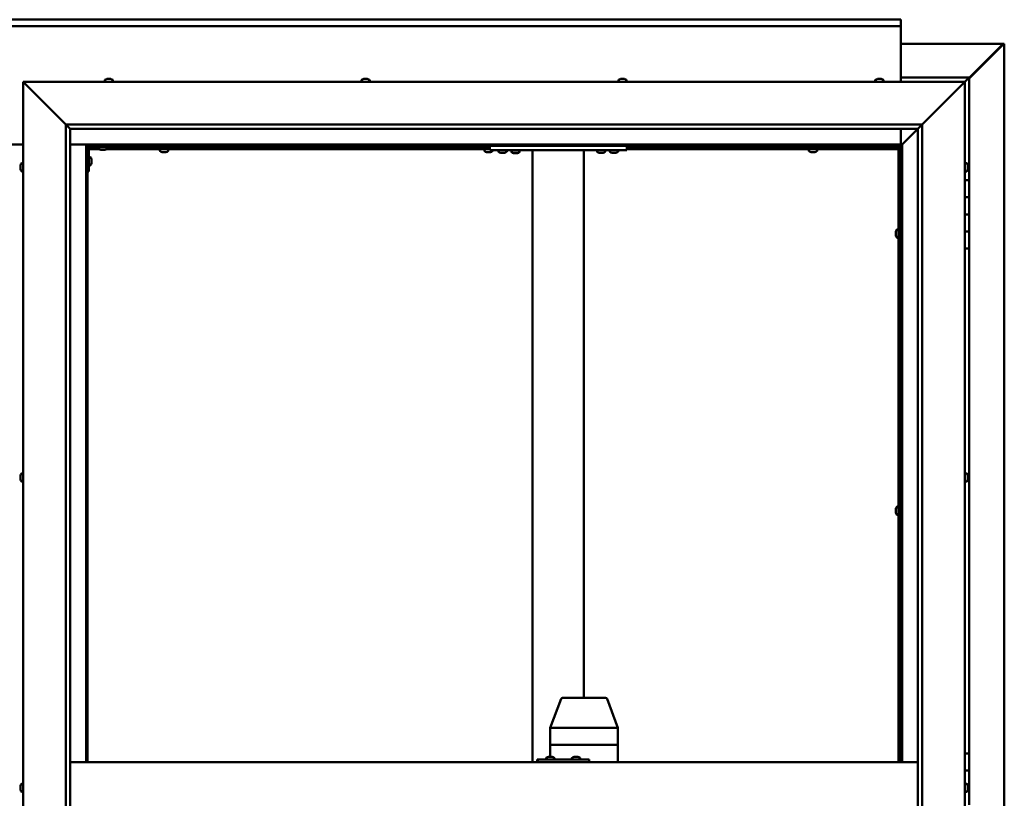
# Model space of a CAD drawing. Units: millimetres. Extents: x -6096 to 24268, y 3159 to 8837.
# Drawn here: x 18217 to 19367, y 4458 to 5367 of the extents above; entities that cross this region are included whole.
import ezdxf

# ---------------------------------------------------------------- set-up
doc = ezdxf.new("R2010")
doc.units = ezdxf.units.MM
doc.header["$LTSCALE"] = 25
doc.layers.add('Visible (ISO)', color=7, linetype='Continuous', lineweight=50)

msp = doc.modelspace()

# ---------------------------------------------------------------- linework, layer by layer
at = {"layer": 'Visible (ISO)'}
for p, q in [((17146.1, 5367.5), (19246.1, 5367.5)), ((19246.1, 5360), (17146.1, 5360)), ((19246.1, 5367.5), (19246.1, 5366.5)), ((19246.1, 5360), (19246.1, 5366.5)), ((19246.1, 5358), (19246.1, 5360)), ((19246.1, 5295), (19246.1, 5358)), ((19246.1, 5339.4), (19365.4, 5339.4)), ((19326.1, 5298.7), (19366, 5338.7)), ((19364.8, 5338.4), (19326.1, 5299.7)), ((19364.8, 5338.2), (19364.8, 5338.4)), ((19365.4, 5338.7), (19365.3, 5338.7)), ((19365.4, 5339.4), (19366.8, 5339.4)), ((19366, 5338.7), (19365.4, 5338.7)), ((19365.6, 5339.2), (19365.6, 5339.1)), ((19365.6, 5339.1), (19365.6, 5339.1)), ((19366.8, 5339.4), (19367, 5339.4)), ((19367, 5339.4), (19367, 3600.5)), ((18223.6, 5292.5), (18221.1, 5295)), ((18221.1, 5295), (19321.1, 5295)), ((18221.1, 5295), (18223.6, 5292.5)), ((18221.1, 3645), (18221.1, 5295)), ((18223.6, 5292.5), (18271.1, 5245)), ((18271.1, 5245), (18223.6, 5292.5)), ((18316.4, 5296.9), (18316.4, 5295)), ((18318.9, 5298.2), (18319.2, 5298.2)), ((18319.3, 5298.2), (18319.2, 5298.2)), ((18319.3, 5298.2), (18319.4, 5298.2)), ((18319.4, 5298.2), (18321, 5298.2)), ((18321.5, 5298.2), (18321.3, 5298.2)), ((18321.5, 5298.2), (18323, 5298.2)), ((18323, 5298.2), (18323, 5298.2)), ((18323.2, 5298.2), (18323, 5298.2)), ((18323.2, 5298.2), (18323.4, 5298.2)), ((18325.9, 5296.9), (18325.9, 5295)), ((18616.4, 5296.9), (18616.4, 5295)), ((18618.9, 5298.2), (18619.6, 5298.2)), ((18619.6, 5298.2), (18619.6, 5298.2)), ((18619.6, 5298.2), (18619.7, 5298.2)), ((18619.7, 5298.2), (18620, 5298.2)), ((18619.7, 5298.2), (18619.7, 5298.2)), ((18620, 5298.2), (18621.8, 5298.2)), ((18621.8, 5298.2), (18622, 5298.2)), ((18622.2, 5298.2), (18622, 5298.2)), ((18622.2, 5298.2), (18623.3, 5298.2)), ((18623.3, 5298.2), (18623.3, 5298.2)), ((18623.3, 5298.2), (18623.4, 5298.2)), ((18625.9, 5296.9), (18625.9, 5295)), ((18916.4, 5296.9), (18916.4, 5295)), ((18918.9, 5298.2), (18919, 5298.2)), ((18919.2, 5298.2), (18919, 5298.2)), ((18919.2, 5298.2), (18920.6, 5298.2)), ((18920.6, 5298.2), (18921, 5298.2)), ((18921, 5298.2), (18922.7, 5298.2)), ((18922.7, 5298.2), (18922.7, 5298.2)), ((18922.7, 5298.2), (18922.9, 5298.2)), ((18922.7, 5298.2), (18922.7, 5298.2)), ((18923, 5298.2), (18922.9, 5298.2)), ((18923, 5298.2), (18923.4, 5298.2)), ((18925.9, 5296.9), (18925.9, 5295)), ((19216.4, 5296.9), (19216.4, 5295)), ((19219, 5298.2), (19218.9, 5298.2)), ((19218.9, 5298.2), (19218.9, 5298.2)), ((19219, 5298.2), (19220.1, 5298.2)), ((19220.3, 5298.2), (19220.1, 5298.2)), ((19220.3, 5298.2), (19220.5, 5298.2)), ((19220.5, 5298.2), (19222.3, 5298.2)), ((19222.3, 5298.2), (19222.6, 5298.2)), ((19222.6, 5298.2), (19222.7, 5298.2)), ((19222.6, 5298.2), (19222.6, 5298.2)), ((19222.7, 5298.2), (19222.7, 5298.2)), ((19222.7, 5298.2), (19223.4, 5298.2)), ((19225.9, 5296.9), (19225.9, 5295)), ((19326.1, 5300), (19246.1, 5300)), ((19271.1, 5245), (19318.6, 5292.5)), ((19318.6, 5292.5), (19271.1, 5245)), ((19321.1, 5295), (19318.6, 5292.5)), ((19318.6, 5292.5), (19321.1, 5295)), ((19321.1, 5295), (19324.5, 5298.4)), ((19324.5, 5298.4), (19321.1, 5295)), ((19321.1, 5295), (19321.1, 3645)), ((19326.1, 5300), (19324.5, 5298.4)), ((19326.1, 5300), (19324.5, 5298.4)), ((19324.5, 5298.4), (19326.1, 5300)), ((19326.1, 5300), (19326.1, 5300)), ((19326.1, 5300), (19326.1, 5300)), ((19326.1, 5180), (19326.1, 5300)), ((19326.1, 5300), (19326.1, 5300)), ((18271.1, 5245), (19271.1, 5245)), ((18271.1, 3695), (18271.1, 5245)), ((18276, 5240.1), (18271.1, 5245)), ((19266.2, 5240.1), (19271.1, 5245)), ((19271.1, 5245), (19271.1, 3695)), ((18276.1, 5240), (18276, 5240.1)), ((18276.1, 5240), (18276.1, 3700)), ((19266.1, 5240), (18276.1, 5240)), ((19246.1, 5221.5), (19246.1, 5240)), ((19247.7, 5221.6), (19266.1, 5240)), ((19266.1, 5240), (19247.7, 5221.6)), ((19266.1, 5240), (19266.2, 5240.1)), ((19266.1, 3695), (19266.1, 5240)), ((18171.1, 5221.5), (18221.1, 5221.5)), ((18276.1, 5221.5), (18294.6, 5221.5)), ((18294.6, 5221.5), (18296.1, 5220)), ((19247.6, 5221.5), (18294.6, 5221.5)), ((18296.1, 5220), (18294.6, 5221.5)), ((18294.6, 5221.5), (18294.6, 4500)), ((19246.1, 5220), (19247.6, 5221.5)), ((19247.6, 5221.5), (19246.1, 5220)), ((19247.6, 5221.5), (19247.7, 5221.6)), ((19247.7, 5221.6), (19247.6, 5221.5)), ((19247.6, 4500), (19247.6, 5221.5)), ((18296.1, 5220), (19246.1, 5220)), ((18296.1, 4500), (18296.1, 5220)), ((18296.2, 5217.5), (18296.1, 5217.5)), ((18297.6, 5190), (18297.6, 5217)), ((18310.2, 5216), (18297.6, 5216)), ((18309.4, 5217.5), (18297.7, 5217.5)), ((18299.1, 5218.5), (18326.1, 5218.5)), ((18309.4, 5216.6), (18309.4, 5218.5)), ((18312.9, 5215.2), (18311.9, 5215.2)), ((18315.1, 5215.2), (18313.2, 5215.2)), ((18316.3, 5215.2), (18315.4, 5215.2)), ((18766.1, 5216), (18318.1, 5216)), ((18318.9, 5216.6), (18318.9, 5218.5)), ((18766.1, 5217.5), (18318.9, 5217.5)), ((18326.1, 5220), (18326.1, 5218.5)), ((18380.9, 5214.1), (18380.9, 5216)), ((18383.2, 5217.5), (18383.2, 5220)), ((18383.5, 5212.7), (18383.4, 5212.7)), ((18383.5, 5212.7), (18383.6, 5212.7)), ((18384.9, 5212.7), (18383.6, 5212.7)), ((18385.3, 5212.7), (18384.9, 5212.7)), ((18387, 5212.7), (18385.3, 5212.7)), ((18387.2, 5212.7), (18387, 5212.7)), ((18387.3, 5212.7), (18387.2, 5212.7)), ((18387.2, 5212.7), (18387.2, 5212.7)), ((18387.3, 5212.7), (18387.3, 5212.7)), ((18387.9, 5212.7), (18387.3, 5212.7)), ((18388, 5217.5), (18388, 5220)), ((18390.4, 5214.1), (18390.4, 5216)), ((18759.9, 5214.1), (18759.9, 5216)), ((18762.2, 5217.5), (18762.2, 5220)), ((18762.5, 5212.7), (18762.4, 5212.7)), ((18762.5, 5212.7), (18762.6, 5212.7)), ((18763.9, 5212.7), (18762.6, 5212.7)), ((18764.3, 5212.7), (18763.9, 5212.7)), ((18766, 5212.7), (18764.3, 5212.7)), ((18766.2, 5212.7), (18766, 5212.7)), ((18766.1, 5215), (18766.1, 5220)), ((18926.1, 5215), (18766.1, 5215)), ((18766.3, 5212.7), (18766.2, 5212.7)), ((18766.2, 5212.7), (18766.2, 5212.7)), ((18766.3, 5212.7), (18766.3, 5212.7)), ((18766.9, 5212.7), (18766.3, 5212.7)), ((18769.4, 5214.1), (18769.4, 5215)), ((18776.4, 5213.1), (18776.4, 5215)), ((18779.9, 5211.7), (18778.9, 5211.7)), ((18782.1, 5211.7), (18780.2, 5211.7)), ((18783.3, 5211.7), (18782.4, 5211.7)), ((18785.9, 5213.1), (18785.9, 5215)), ((18800.9, 5214.8), (18791.4, 5214.8)), ((18791.4, 5212.9), (18791.4, 5214.8)), ((18794.9, 5211.5), (18793.9, 5211.5)), ((18797.1, 5211.5), (18795.2, 5211.5)), ((18798.3, 5211.5), (18797.4, 5211.5)), ((18800.9, 5212.9), (18800.9, 5214.8)), ((18816.1, 4500), (18816.1, 5215)), ((18874.1, 5215), (18818.1, 5215)), ((18876.1, 4575), (18876.1, 5215)), ((18891.4, 5213.1), (18891.4, 5215)), ((18894.9, 5211.7), (18893.9, 5211.7)), ((18897.1, 5211.7), (18895.2, 5211.7)), ((18898.3, 5211.7), (18897.4, 5211.7)), ((18900.9, 5213.1), (18900.9, 5215)), ((18906.4, 5213.1), (18906.4, 5215)), ((18909.9, 5211.7), (18908.9, 5211.7)), ((18912.1, 5211.7), (18910.2, 5211.7)), ((18913.3, 5211.7), (18912.4, 5211.7)), ((18915.9, 5213.1), (18915.9, 5215)), ((18926.1, 5215), (18926.1, 5220)), ((19243.6, 5217.5), (18926.1, 5217.5)), ((19243.6, 5216), (18926.1, 5216)), ((19138.9, 5214.1), (19138.9, 5216)), ((19141.2, 5217.5), (19141.2, 5220)), ((19141.5, 5212.7), (19141.4, 5212.7)), ((19141.5, 5212.7), (19141.6, 5212.7)), ((19142.9, 5212.7), (19141.6, 5212.7)), ((19143.3, 5212.7), (19142.9, 5212.7)), ((19145, 5212.7), (19143.3, 5212.7)), ((19145.2, 5212.7), (19145, 5212.7)), ((19145.3, 5212.7), (19145.2, 5212.7)), ((19145.2, 5212.7), (19145.2, 5212.7)), ((19145.3, 5212.7), (19145.3, 5212.7)), ((19145.9, 5212.7), (19145.3, 5212.7)), ((19146, 5217.5), (19146, 5220)), ((19148.4, 5214.1), (19148.4, 5216)), ((19243.6, 5217.5), (19243.6, 5217.6)), ((19243.6, 5216), (19243.6, 5217.5)), ((19243.6, 5217.5), (19245.1, 5217.5)), ((19243.6, 4500), (19243.6, 5217.5)), ((19246.1, 5219.8), (19244.4, 5218.1)), ((19244.4, 5218.1), (19244.4, 5217.8)), ((19244.9, 5218.2), (19245.3, 5218.2)), ((19245.3, 5217.5), (19245.1, 5217.5)), ((19245.1, 4500), (19245.1, 5217.5)), ((19245.3, 5218.2), (19245.7, 5218.2)), ((19245.7, 5218.2), (19246.1, 5218.6)), ((19246.1, 5220), (19246.1, 4500)), ((18219.3, 5199.7), (18221.1, 5199.7)), ((18299.5, 5206.7), (18297.6, 5206.7)), ((18300.9, 5204.2), (18300.9, 5204)), ((18300.9, 5203.8), (18300.9, 5204)), ((18300.9, 5203.8), (18300.9, 5202.2)), ((18300.9, 5203.8), (18300.9, 5203.8)), ((18300.9, 5201.8), (18300.9, 5200.2)), ((18300.9, 5200.2), (18300.9, 5200.1)), ((18300.9, 5200), (18300.9, 5200.1)), ((18300.9, 5200), (18300.9, 5199.8)), ((19323, 5199.7), (19321.1, 5199.7)), ((18217.9, 5196.3), (18217.9, 5197.2)), ((18217.9, 5197.2), (18217.9, 5197.2)), ((18217.9, 5194.1), (18217.9, 5195.9)), ((18217.9, 5195.9), (18217.9, 5195.9)), ((18217.9, 5192.8), (18217.9, 5193.7)), ((18217.9, 5193.7), (18217.9, 5193.7)), ((18219.3, 5190.2), (18221.1, 5190.2)), ((18297.6, 5190), (18296.1, 5190)), ((18299.5, 5197.2), (18297.6, 5197.2)), ((19323, 5190.2), (19321.1, 5190.2)), ((19324.4, 5197.2), (19324.4, 5196.9)), ((19324.4, 5196.8), (19324.4, 5196.9)), ((19324.4, 5196.8), (19324.4, 5196.6)), ((19324.4, 5196.6), (19324.4, 5194.9)), ((19324.4, 5194.8), (19324.4, 5194.9)), ((19324.4, 5194.8), (19324.4, 5194.5)), ((19324.4, 5194.5), (19324.4, 5193)), ((19324.4, 5192.9), (19324.4, 5193)), ((19324.4, 5192.9), (19324.4, 5192.8)), ((19326.1, 5180), (19321.1, 5180)), ((19326.1, 5180), (19326.1, 5160)), ((19326.1, 5160), (19321.1, 5160)), ((19321.1, 5160), (19326.1, 5160)), ((19326.1, 5140), (19326.1, 5160)), ((19321.1, 5140), (19326.1, 5140)), ((19326.1, 5140), (19321.1, 5140)), ((19326.1, 5140), (19326.1, 5140)), ((19326.1, 5140), (19326.1, 5120)), ((19240.4, 5119.7), (19240.4, 5119.5)), ((19240.4, 5119.7), (19240.4, 5119.7)), ((19240.4, 5118.3), (19240.4, 5119.5)), ((19240.4, 5117.8), (19240.4, 5118.3)), ((19240.4, 5116.1), (19240.4, 5117.8)), ((19241.8, 5122.2), (19243.6, 5122.2)), ((19245.1, 5119.9), (19246.1, 5119.9)), ((19326.1, 5120), (19321.1, 5120)), ((19321.1, 5120), (19326.1, 5120)), ((19326.1, 5100), (19326.1, 5120)), ((19240.4, 5115.9), (19240.4, 5116.1)), ((19240.4, 5115.8), (19240.4, 5115.9)), ((19240.4, 5115.9), (19240.4, 5115.9)), ((19240.4, 5115.8), (19240.4, 5115.8)), ((19240.4, 5115.3), (19240.4, 5115.8)), ((19241.8, 5112.7), (19243.6, 5112.7)), ((19245.1, 5115.1), (19246.1, 5115.1)), ((19321.1, 5100), (19326.1, 5100)), ((19326.1, 4510), (19326.1, 5100)), ((18217.9, 4834.5), (18217.9, 4834.7)), ((18217.9, 4834.5), (18217.9, 4834.4)), ((18217.9, 4834.3), (18217.9, 4834.4)), ((18217.9, 4832.8), (18217.9, 4834.3)), ((18217.9, 4832.8), (18217.9, 4832.6)), ((18217.9, 4830.7), (18217.9, 4832.3)), ((18217.9, 4830.6), (18217.9, 4830.7)), ((18217.9, 4830.6), (18217.9, 4830.5)), ((18217.9, 4830.3), (18217.9, 4830.5)), ((18219.3, 4837.2), (18221.1, 4837.2)), ((19323, 4837.2), (19321.1, 4837.2)), ((19324.4, 4834.7), (19324.4, 4834.2)), ((19324.4, 4834.1), (19324.4, 4834.2)), ((19324.4, 4834.1), (19324.4, 4834)), ((19324.4, 4834), (19324.4, 4833.9)), ((19324.4, 4834), (19324.4, 4834)), ((19324.4, 4833.9), (19324.4, 4832.1)), ((19324.4, 4832.1), (19324.4, 4831.7)), ((19324.4, 4831.7), (19324.4, 4830.4)), ((19324.4, 4830.3), (19324.4, 4830.4)), ((19324.4, 4830.3), (19324.4, 4830.3)), ((18219.3, 4827.7), (18221.1, 4827.7)), ((19323, 4827.7), (19321.1, 4827.7)), ((19240.4, 4795.9), (19240.4, 4795.8)), ((19240.4, 4795.9), (19240.4, 4795.9)), ((19240.4, 4794.5), (19240.4, 4795.8)), ((19241.8, 4798.5), (19243.6, 4798.5)), ((19245.1, 4796.1), (19246.1, 4796.1)), ((19240.4, 4794.1), (19240.4, 4794.5)), ((19240.4, 4792.3), (19240.4, 4794.1)), ((19240.4, 4792.2), (19240.4, 4792.3)), ((19240.4, 4792.1), (19240.4, 4792.2)), ((19240.4, 4792.2), (19240.4, 4792.2)), ((19240.4, 4792.1), (19240.4, 4792)), ((19240.4, 4791.5), (19240.4, 4792)), ((19241.8, 4789), (19243.6, 4789)), ((19245.1, 4791.3), (19246.1, 4791.3)), ((18836.6, 4540), (18849.3, 4573.7)), ((18871.7, 4575), (18851.2, 4575)), ((18901.2, 4575), (18871.7, 4575)), ((18915.8, 4540), (18903.1, 4573.7)), ((18836.6, 4520), (18836.6, 4540)), ((18879.1, 4540), (18838.2, 4540)), ((18915.7, 4540), (18881.5, 4540)), ((18915.8, 4520), (18915.8, 4540)), ((18836.6, 4520), (18838.2, 4520)), ((18836.6, 4506.2), (18836.6, 4520)), ((18838.2, 4520), (18836.6, 4520)), ((18879.1, 4520), (18838.2, 4520)), ((18879.1, 4520), (18838.2, 4520)), ((18879.1, 4520), (18881.5, 4520)), ((18881.5, 4520), (18879.1, 4520)), ((18915.7, 4520), (18881.5, 4520)), ((18915.7, 4520), (18881.5, 4520)), ((18915.7, 4520), (18915.8, 4520)), ((18915.8, 4520), (18915.7, 4520)), ((18915.8, 4500), (18915.8, 4520)), ((19326.1, 4510), (19321.1, 4510)), ((19326.1, 4510), (19326.1, 4490)), ((18276.1, 4500), (19266.1, 4500)), ((18822.2, 4503), (18821.6, 4503)), ((18822.2, 4500), (18822.2, 4503)), ((18882.1, 4503), (18822.2, 4503)), ((18832, 4504.9), (18832, 4503)), ((18834.6, 4506.2), (18834.8, 4506.2)), ((18835, 4506.2), (18834.8, 4506.2)), ((18835, 4506.2), (18835.1, 4506.2)), ((18835.1, 4506.2), (18836.7, 4506.2)), ((18837.1, 4506.2), (18836.9, 4506.2)), ((18837.1, 4506.2), (18838.6, 4506.2)), ((18838.6, 4506.2), (18838.7, 4506.2)), ((18838.8, 4506.2), (18838.7, 4506.2)), ((18838.8, 4506.2), (18839, 4506.2)), ((18841.5, 4504.9), (18841.5, 4503)), ((18862, 4504.9), (18862, 4503)), ((18864.6, 4506.2), (18864.8, 4506.2)), ((18864.9, 4506.2), (18864.8, 4506.2)), ((18864.9, 4506.2), (18865, 4506.2)), ((18865, 4506.2), (18866.6, 4506.2)), ((18867.1, 4506.2), (18866.9, 4506.2)), ((18867.1, 4506.2), (18868.6, 4506.2)), ((18868.6, 4506.2), (18868.7, 4506.2)), ((18868.8, 4506.2), (18868.7, 4506.2)), ((18868.8, 4506.2), (18869, 4506.2)), ((18871.5, 4504.9), (18871.5, 4503)), ((18882.1, 4500), (18882.1, 4503)), ((19326.1, 4490), (19321.1, 4490)), ((19321.1, 4490), (19326.1, 4490)), ((19326.1, 4470), (19326.1, 4490)), ((18219.3, 4474.7), (18221.1, 4474.7)), ((19323, 4474.7), (19321.1, 4474.7)), ((18217.9, 4471.4), (18217.9, 4472.2)), ((18217.9, 4471.3), (18217.9, 4471.4)), ((18217.9, 4471.2), (18217.9, 4471.3)), ((18217.9, 4471.3), (18217.9, 4471.3)), ((18217.9, 4471.2), (18217.9, 4471.1)), ((18217.9, 4471.2), (18217.9, 4471.2)), ((18217.9, 4469.2), (18217.9, 4471)), ((18217.9, 4469.2), (18217.9, 4468.9)), ((18217.9, 4467.8), (18217.9, 4468.8)), ((18217.9, 4467.8), (18217.9, 4467.8)), ((18219.3, 4465.2), (18221.1, 4465.2)), ((19323, 4465.2), (19321.1, 4465.2)), ((19324.4, 4472.2), (19324.4, 4472.1)), ((19324.4, 4471.9), (19324.4, 4472.1)), ((19324.4, 4471.9), (19324.4, 4470.4)), ((19324.4, 4470.4), (19324.4, 4470.2)), ((19324.4, 4470), (19324.4, 4470.2)), ((19324.4, 4470), (19324.4, 4468.3)), ((19324.4, 4470), (19326.1, 4470)), ((19326.1, 4470), (19324.4, 4470)), ((19324.4, 4468.3), (19324.4, 4468.2)), ((19324.4, 4468.1), (19324.4, 4468.2)), ((19324.4, 4468.1), (19324.4, 4467.8)), ((19326.1, 4470), (19326.1, 4470)), ((19326.1, 4470), (19326.1, 4450))]:
    msp.add_line(p, q, dxfattribs=at)
for centre, radius, start, end in [((18316.6, 5296.9), 0.2, 125.6853, 180), ((18321.1, 5290.5), 8, 106.0077, 125.6853), ((18321.1, 5290.5), 8, 54.3147, 73.9923), ((18325.7, 5296.9), 0.2, 0, 54.3147), ((18616.6, 5296.9), 0.2, 125.6853, 180), ((18621.1, 5290.5), 8, 106.0077, 125.6853), ((18621.1, 5290.5), 8, 54.3147, 73.9923), ((18625.7, 5296.9), 0.2, 0, 54.3147), ((18916.6, 5296.9), 0.2, 125.6853, 180), ((18921.1, 5290.5), 8, 106.0077, 125.6853), ((18921.1, 5290.5), 8, 54.3147, 73.9923), ((18925.7, 5296.9), 0.2, 0, 54.3147), ((19216.6, 5296.9), 0.2, 125.6853, 180), ((19221.1, 5290.5), 8, 106.0077, 125.6853), ((19221.1, 5290.5), 8, 54.3147, 73.9923), ((19225.7, 5296.9), 0.2, 0, 54.3147), ((18299.1, 5217), 3, 92.6167, 180), ((18299.1, 5217), 1.5, 90, 180), ((18309.6, 5216.6), 0.2, 180, 234.3147), ((18314.1, 5222.9), 8, 234.3147, 253.6652), ((18314.1, 5222.9), 8, 286.3348, 305.6853), ((18318.7, 5216.6), 0.2, 305.6853, 0), ((18381.1, 5214.1), 0.2, 180, 234.3147), ((18385.6, 5220.4), 8, 234.3147, 253.9923), ((18385.6, 5220.4), 8, 286.0077, 305.6853), ((18390.2, 5214.1), 0.2, 305.6853, 0), ((18760.1, 5214.1), 0.2, 180, 234.3147), ((18764.6, 5220.4), 8, 234.3147, 253.9923), ((18764.6, 5220.4), 8, 286.0077, 305.6853), ((18769.2, 5214.1), 0.2, 305.6853, 0), ((18776.6, 5213.1), 0.2, 180, 234.3147), ((18781.1, 5219.4), 8, 234.3147, 253.6652), ((18781.1, 5219.4), 8, 286.3348, 305.6853), ((18785.7, 5213.1), 0.2, 305.6853, 0), ((18791.6, 5212.9), 0.2, 180, 234.3147), ((18796.1, 5219.2), 8, 234.3147, 253.6652), ((18793.5, 5215), 0.2, 270, 0), ((18796.1, 5219.2), 8, 286.3348, 305.6853), ((18798.7, 5215), 0.2, 180, 270), ((18800.7, 5212.9), 0.2, 305.6853, 0), ((18891.6, 5213.1), 0.2, 180, 234.3147), ((18896.1, 5219.4), 8, 234.3147, 253.6652), ((18896.1, 5219.4), 8, 286.3348, 305.6853), ((18900.7, 5213.1), 0.2, 305.6853, 0), ((18906.6, 5213.1), 0.2, 180, 234.3147), ((18911.1, 5219.4), 8, 234.3147, 253.6652), ((18911.1, 5219.4), 8, 286.3348, 305.6853), ((18915.7, 5213.1), 0.2, 305.6853, 0), ((19139.1, 5214.1), 0.2, 180, 234.3147), ((19143.6, 5220.4), 8, 234.3147, 253.9923), ((19143.6, 5220.4), 8, 286.0077, 305.6853), ((19148.2, 5214.1), 0.2, 305.6853, 0), ((18225.6, 5195), 8, 144.3147, 163.6659), ((18219.3, 5199.5), 0.2, 90, 144.3147), ((18299.5, 5206.5), 0.2, 35.6853, 90), ((18293.2, 5202), 8, 16.0077, 35.6853), ((18293.2, 5202), 8, 324.3147, 343.9923), ((19323, 5199.5), 0.2, 35.6853, 90), ((19316.7, 5195), 8, 16.0077, 35.6853), ((18225.6, 5195), 8, 196.3341, 215.6853), ((18219.3, 5190.4), 0.2, 215.6853, 270), ((18299.5, 5197.4), 0.2, 270, 324.3147), ((19323, 5190.4), 0.2, 270, 324.3147), ((19316.7, 5195), 8, 324.3147, 343.9923), ((19248.1, 5117.5), 8, 144.3147, 163.9923), ((19241.8, 5122), 0.2, 90, 144.3147), ((19248.1, 5117.5), 8, 196.0077, 215.6853), ((19241.8, 5112.9), 0.2, 215.6853, 270), ((18225.6, 4832.5), 8, 144.3147, 163.9923), ((18225.6, 4832.5), 8, 196.0077, 215.6853), ((18219.3, 4837), 0.2, 90, 144.3147), ((19323, 4837), 0.2, 35.6853, 90), ((19316.7, 4832.5), 8, 16.0077, 35.6853), ((19316.7, 4832.5), 8, 324.3147, 343.9923), ((18219.3, 4827.9), 0.2, 215.6853, 270), ((19323, 4827.9), 0.2, 270, 324.3147), ((19248.1, 4793.7), 8, 144.3147, 163.9923), ((19241.8, 4798.3), 0.2, 90, 144.3147), ((19248.1, 4793.7), 8, 196.0077, 215.6853), ((19241.8, 4789.2), 0.2, 215.6853, 270), ((18851.2, 4573), 2, 90, 159.3645), ((18901.2, 4573), 2, 20.6355, 90), ((18832.2, 4504.9), 0.2, 125.6853, 180), ((18836.8, 4498.5), 8, 106.0077, 125.6853), ((18836.8, 4498.5), 8, 54.3147, 73.9923), ((18841.3, 4504.9), 0.2, 0, 54.3147), ((18862.2, 4504.9), 0.2, 125.6853, 180), ((18866.8, 4498.5), 8, 106.0077, 125.6853), ((18866.8, 4498.5), 8, 54.3147, 73.9923), ((18871.3, 4504.9), 0.2, 0, 54.3147), ((18225.6, 4470), 8, 144.3147, 163.8065), ((18219.3, 4474.5), 0.2, 90, 144.3147), ((19323, 4474.5), 0.2, 35.6853, 90), ((19316.7, 4470), 8, 16.0077, 35.6853), ((18225.6, 4470), 8, 196.1935, 215.6853), ((18219.3, 4465.4), 0.2, 215.6853, 270), ((19323, 4465.4), 0.2, 270, 324.3147), ((19316.7, 4470), 8, 324.3147, 343.9923)]:
    msp.add_arc(centre, radius, start, end, dxfattribs=at)
for centre, major_axis, ratio, start_param, end_param in [((18838.6, 4539.7), (2, -0.36), 0.109153, 1.861099, 3.161461), ((18838.6, 4546.3), (-0.49, -6.36), 0.304676, 6.261779, 6.306787), ((18879.6, 4546.3), (-0.49, -6.36), 0.304676, 0.023602, 0.068611), ((18879.6, 4539.7), (2, 0.23), 0.177482, 0.24977, 1.730549), ((18879.6, 4546.3), (1.96, -6.36), 0.064198, 6.218424, 6.263433), ((18913.8, 4539.7), (-2, -0.36), 0.109153, 2.941308, 3.161461), ((18913.8, 4546.3), (1.96, -6.36), 0.064198, 6.263433, 6.308442), ((18821.6, 4497), (0, 6), 0.023491, 0, 1.047198)]:
    msp.add_ellipse(centre, major_axis=major_axis, ratio=ratio, start_param=start_param, end_param=end_param, dxfattribs=at)
for points, knots in [([(19364.8, 5338.4), (19365, 5338.5), (19365.1, 5338.7), (19365.3, 5338.9), (19365.4, 5339), (19365.6, 5339.1)], [0, 0, 0, 0, 0.078103, 0.078103, 0.156206, 0.156206, 0.156206, 0.156206]), ([(19366.8, 5339.4), (19366.7, 5339.3), (19366.6, 5339.2), (19366.3, 5338.9), (19366.2, 5338.8), (19366, 5338.7)], [0, 0, 0, 0, 0.078103, 0.078103, 0.156206, 0.156206, 0.156206, 0.156206]), ([(18319.4, 5298.2), (18319.4, 5298.2), (18319.3, 5298.2), (18319.2, 5298.2), (18319.2, 5298.2), (18319.2, 5298.2), (18319.2, 5298.2), (18319.2, 5298.2)], [0.17438702, 0.17438702, 0.17438702, 0.17438702, 0.18896797, 0.18896797, 0.20586323, 0.20586323, 0.21737851, 0.21737851, 0.21737851, 0.21737851]), ([(18321.5, 5298.2), (18321.4, 5298.2), (18321.4, 5298.2), (18321.3, 5298.2), (18321.2, 5298.2), (18321.1, 5298.2), (18321.1, 5298.2), (18321, 5298.2)], [0.17438702, 0.17438702, 0.17438702, 0.17438702, 0.18896797, 0.18896797, 0.20586323, 0.20586323, 0.21737851, 0.21737851, 0.21737851, 0.21737851]), ([(18321.1, 5298.2), (18321.1, 5298.2), (18321.2, 5298.2), (18321.2, 5298.2), (18321.2, 5298.2), (18321.3, 5298.2)], [0.20488997, 0.20488997, 0.20488997, 0.20488997, 0.20586323, 0.20586323, 0.21737852, 0.21737852, 0.21737852, 0.21737852]), ([(18323.2, 5298.2), (18323.2, 5298.2), (18323.2, 5298.2), (18323.1, 5298.2), (18323.1, 5298.2), (18323.1, 5298.2), (18323, 5298.2), (18323, 5298.2)], [0.17438702, 0.17438702, 0.17438702, 0.17438702, 0.18896797, 0.18896797, 0.20586323, 0.20586323, 0.21737852, 0.21737852, 0.21737852, 0.21737852]), ([(18620, 5298.2), (18619.9, 5298.2), (18619.9, 5298.2), (18619.8, 5298.2), (18619.7, 5298.2), (18619.7, 5298.2), (18619.6, 5298.2), (18619.6, 5298.2)], [0.17438702, 0.17438702, 0.17438702, 0.17438702, 0.18896797, 0.18896797, 0.20586323, 0.20586323, 0.21737852, 0.21737852, 0.21737852, 0.21737852]), ([(18622.2, 5298.2), (18622.1, 5298.2), (18622.1, 5298.2), (18622, 5298.2), (18622, 5298.2), (18621.9, 5298.2), (18621.8, 5298.2), (18621.8, 5298.2)], [0.17438702, 0.17438702, 0.17438702, 0.17438702, 0.18896797, 0.18896797, 0.20586323, 0.20586323, 0.21737851, 0.21737851, 0.21737851, 0.21737851]), ([(18623.3, 5298.2), (18623.4, 5298.2), (18623.4, 5298.2), (18623.4, 5298.2), (18623.4, 5298.2), (18623.3, 5298.2), (18623.3, 5298.2), (18623.3, 5298.2)], [0.17438702, 0.17438702, 0.17438702, 0.17438702, 0.18896797, 0.18896797, 0.20586323, 0.20586323, 0.21737851, 0.21737851, 0.21737851, 0.21737851]), ([(18919.2, 5298.2), (18919.1, 5298.2), (18919.1, 5298.2), (18919, 5298.2), (18919, 5298.2), (18919, 5298.2), (18919, 5298.2), (18919, 5298.2)], [0.17438702, 0.17438702, 0.17438702, 0.17438702, 0.18896797, 0.18896797, 0.20586323, 0.20586323, 0.21737852, 0.21737852, 0.21737852, 0.21737852]), ([(18921, 5298.2), (18920.9, 5298.2), (18920.9, 5298.2), (18920.8, 5298.2), (18920.7, 5298.2), (18920.6, 5298.2), (18920.6, 5298.2), (18920.6, 5298.2)], [0.17438702, 0.17438702, 0.17438702, 0.17438702, 0.18896797, 0.18896797, 0.20586323, 0.20586323, 0.21737852, 0.21737852, 0.21737852, 0.21737852]), ([(18923, 5298.2), (18923, 5298.2), (18922.9, 5298.2), (18922.9, 5298.2), (18922.8, 5298.2), (18922.8, 5298.2), (18922.7, 5298.2), (18922.7, 5298.2)], [0.17438702, 0.17438702, 0.17438702, 0.17438702, 0.18896797, 0.18896797, 0.20586323, 0.20586323, 0.21737852, 0.21737852, 0.21737852, 0.21737852]), ([(19219, 5298.2), (19219, 5298.2), (19219, 5298.2), (19218.9, 5298.2), (19218.9, 5298.2), (19218.9, 5298.2), (19218.9, 5298.2), (19218.9, 5298.2)], [0.17438702, 0.17438702, 0.17438702, 0.17438702, 0.18896797, 0.18896797, 0.20586323, 0.20586323, 0.21737852, 0.21737852, 0.21737852, 0.21737852]), ([(19220.5, 5298.2), (19220.5, 5298.2), (19220.4, 5298.2), (19220.3, 5298.2), (19220.3, 5298.2), (19220.2, 5298.2), (19220.2, 5298.2), (19220.1, 5298.2)], [0.17438702, 0.17438702, 0.17438702, 0.17438702, 0.18896797, 0.18896797, 0.20586323, 0.20586323, 0.21737852, 0.21737852, 0.21737852, 0.21737852]), ([(19222.7, 5298.2), (19222.7, 5298.2), (19222.6, 5298.2), (19222.6, 5298.2), (19222.5, 5298.2), (19222.4, 5298.2), (19222.4, 5298.2), (19222.3, 5298.2)], [0.17438702, 0.17438702, 0.17438702, 0.17438702, 0.18896797, 0.18896797, 0.20586323, 0.20586323, 0.21737851, 0.21737851, 0.21737851, 0.21737851]), ([(18311.9, 5215.2), (18311.9, 5215.2), (18311.9, 5215.2), (18311.9, 5215.2), (18311.9, 5215.2), (18311.9, 5215.2)], [0.19569168, 0.19569168, 0.19569168, 0.19569168, 0.20586323, 0.20586323, 0.21737852, 0.21737852, 0.21737852, 0.21737852]), ([(18312.9, 5215.2), (18312.9, 5215.2), (18312.9, 5215.2), (18313, 5215.2), (18313.1, 5215.2), (18313.2, 5215.2), (18313.2, 5215.2), (18313.2, 5215.2)], [0.17438702, 0.17438702, 0.17438702, 0.17438702, 0.18896797, 0.18896797, 0.20586323, 0.20586323, 0.21737852, 0.21737852, 0.21737852, 0.21737852]), ([(18315.1, 5215.2), (18315.1, 5215.2), (18315.2, 5215.2), (18315.3, 5215.2), (18315.3, 5215.2), (18315.4, 5215.2), (18315.4, 5215.2), (18315.4, 5215.2)], [0.17438702, 0.17438702, 0.17438702, 0.17438702, 0.18896797, 0.18896797, 0.20586323, 0.20586323, 0.21737852, 0.21737852, 0.21737852, 0.21737852]), ([(18316.3, 5215.2), (18316.4, 5215.2), (18316.4, 5215.2), (18316.4, 5215.2), (18316.4, 5215.2), (18316.4, 5215.2)], [0.17438702, 0.17438702, 0.17438702, 0.17438702, 0.18896797, 0.18896797, 0.19569168, 0.19569168, 0.19569168, 0.19569168]), ([(18383.5, 5212.7), (18383.5, 5212.7), (18383.5, 5212.7), (18383.5, 5212.8), (18383.5, 5212.8), (18383.5, 5212.7), (18383.6, 5212.7), (18383.6, 5212.7)], [0.17438702, 0.17438702, 0.17438702, 0.17438702, 0.18896797, 0.18896797, 0.20586323, 0.20586323, 0.21737852, 0.21737852, 0.21737852, 0.21737852]), ([(18384.9, 5212.7), (18384.9, 5212.7), (18384.9, 5212.7), (18385, 5212.8), (18385.1, 5212.8), (18385.2, 5212.7), (18385.2, 5212.7), (18385.3, 5212.7)], [0.17438702, 0.17438702, 0.17438702, 0.17438702, 0.18896797, 0.18896797, 0.20586323, 0.20586323, 0.21737852, 0.21737852, 0.21737852, 0.21737852]), ([(18387, 5212.7), (18387.1, 5212.7), (18387.1, 5212.7), (18387.2, 5212.8), (18387.3, 5212.8), (18387.3, 5212.7), (18387.3, 5212.7), (18387.3, 5212.7)], [0.17438702, 0.17438702, 0.17438702, 0.17438702, 0.18896797, 0.18896797, 0.20586323, 0.20586323, 0.21737852, 0.21737852, 0.21737852, 0.21737852]), ([(18762.5, 5212.7), (18762.5, 5212.7), (18762.5, 5212.7), (18762.5, 5212.8), (18762.5, 5212.8), (18762.5, 5212.7), (18762.6, 5212.7), (18762.6, 5212.7)], [0.17438702, 0.17438702, 0.17438702, 0.17438702, 0.18896797, 0.18896797, 0.20586323, 0.20586323, 0.21737852, 0.21737852, 0.21737852, 0.21737852]), ([(18763.9, 5212.7), (18763.9, 5212.7), (18763.9, 5212.7), (18764, 5212.8), (18764.1, 5212.8), (18764.2, 5212.7), (18764.2, 5212.7), (18764.3, 5212.7)], [0.17438702, 0.17438702, 0.17438702, 0.17438702, 0.18896797, 0.18896797, 0.20586323, 0.20586323, 0.21737852, 0.21737852, 0.21737852, 0.21737852]), ([(18766, 5212.7), (18766.1, 5212.7), (18766.1, 5212.7), (18766.2, 5212.8), (18766.3, 5212.8), (18766.3, 5212.7), (18766.3, 5212.7), (18766.3, 5212.7)], [0.17438702, 0.17438702, 0.17438702, 0.17438702, 0.18896797, 0.18896797, 0.20586323, 0.20586323, 0.21737852, 0.21737852, 0.21737852, 0.21737852]), ([(18778.9, 5211.7), (18778.9, 5211.7), (18778.9, 5211.7), (18778.9, 5211.7), (18778.9, 5211.7), (18778.9, 5211.7)], [0.19569168, 0.19569168, 0.19569168, 0.19569168, 0.20586323, 0.20586323, 0.21737852, 0.21737852, 0.21737852, 0.21737852]), ([(18779.9, 5211.7), (18779.9, 5211.7), (18779.9, 5211.7), (18780, 5211.7), (18780.1, 5211.7), (18780.2, 5211.7), (18780.2, 5211.7), (18780.2, 5211.7)], [0.17438702, 0.17438702, 0.17438702, 0.17438702, 0.18896797, 0.18896797, 0.20586323, 0.20586323, 0.21737852, 0.21737852, 0.21737852, 0.21737852]), ([(18782.1, 5211.7), (18782.1, 5211.7), (18782.2, 5211.7), (18782.3, 5211.7), (18782.3, 5211.7), (18782.4, 5211.7), (18782.4, 5211.7), (18782.4, 5211.7)], [0.17438702, 0.17438702, 0.17438702, 0.17438702, 0.18896797, 0.18896797, 0.20586323, 0.20586323, 0.21737852, 0.21737852, 0.21737852, 0.21737852]), ([(18783.3, 5211.7), (18783.4, 5211.7), (18783.4, 5211.7), (18783.4, 5211.7), (18783.4, 5211.7), (18783.4, 5211.7)], [0.17438702, 0.17438702, 0.17438702, 0.17438702, 0.18896797, 0.18896797, 0.19569168, 0.19569168, 0.19569168, 0.19569168]), ([(18793.9, 5211.5), (18793.9, 5211.5), (18793.9, 5211.5), (18793.9, 5211.5), (18793.9, 5211.5), (18793.9, 5211.5)], [0.19569168, 0.19569168, 0.19569168, 0.19569168, 0.20586323, 0.20586323, 0.21737852, 0.21737852, 0.21737852, 0.21737852]), ([(18794.9, 5211.5), (18794.9, 5211.5), (18794.9, 5211.5), (18795, 5211.5), (18795.1, 5211.5), (18795.2, 5211.5), (18795.2, 5211.5), (18795.2, 5211.5)], [0.17438702, 0.17438702, 0.17438702, 0.17438702, 0.18896797, 0.18896797, 0.20586323, 0.20586323, 0.21737852, 0.21737852, 0.21737852, 0.21737852]), ([(18797.1, 5211.5), (18797.1, 5211.5), (18797.2, 5211.5), (18797.3, 5211.5), (18797.3, 5211.5), (18797.4, 5211.5), (18797.4, 5211.5), (18797.4, 5211.5)], [0.17438702, 0.17438702, 0.17438702, 0.17438702, 0.18896797, 0.18896797, 0.20586323, 0.20586323, 0.21737852, 0.21737852, 0.21737852, 0.21737852]), ([(18798.3, 5211.5), (18798.4, 5211.5), (18798.4, 5211.5), (18798.4, 5211.5), (18798.4, 5211.5), (18798.4, 5211.5)], [0.17438702, 0.17438702, 0.17438702, 0.17438702, 0.18896797, 0.18896797, 0.19569168, 0.19569168, 0.19569168, 0.19569168]), ([(18893.9, 5211.7), (18893.9, 5211.7), (18893.9, 5211.7), (18893.9, 5211.7), (18893.9, 5211.7), (18893.9, 5211.7)], [0.19569168, 0.19569168, 0.19569168, 0.19569168, 0.20586323, 0.20586323, 0.21737852, 0.21737852, 0.21737852, 0.21737852]), ([(18894.9, 5211.7), (18894.9, 5211.7), (18894.9, 5211.7), (18895, 5211.7), (18895.1, 5211.7), (18895.2, 5211.7), (18895.2, 5211.7), (18895.2, 5211.7)], [0.17438702, 0.17438702, 0.17438702, 0.17438702, 0.18896797, 0.18896797, 0.20586323, 0.20586323, 0.21737852, 0.21737852, 0.21737852, 0.21737852]), ([(18897.1, 5211.7), (18897.1, 5211.7), (18897.2, 5211.7), (18897.3, 5211.7), (18897.3, 5211.7), (18897.4, 5211.7), (18897.4, 5211.7), (18897.4, 5211.7)], [0.17438702, 0.17438702, 0.17438702, 0.17438702, 0.18896797, 0.18896797, 0.20586323, 0.20586323, 0.21737852, 0.21737852, 0.21737852, 0.21737852]), ([(18898.3, 5211.7), (18898.4, 5211.7), (18898.4, 5211.7), (18898.4, 5211.7), (18898.4, 5211.7), (18898.4, 5211.7)], [0.17438702, 0.17438702, 0.17438702, 0.17438702, 0.18896797, 0.18896797, 0.19569168, 0.19569168, 0.19569168, 0.19569168]), ([(18908.9, 5211.7), (18908.9, 5211.7), (18908.9, 5211.7), (18908.9, 5211.7), (18908.9, 5211.7), (18908.9, 5211.7)], [0.19569168, 0.19569168, 0.19569168, 0.19569168, 0.20586323, 0.20586323, 0.21737852, 0.21737852, 0.21737852, 0.21737852]), ([(18909.9, 5211.7), (18909.9, 5211.7), (18909.9, 5211.7), (18910, 5211.7), (18910.1, 5211.7), (18910.2, 5211.7), (18910.2, 5211.7), (18910.2, 5211.7)], [0.17438702, 0.17438702, 0.17438702, 0.17438702, 0.18896797, 0.18896797, 0.20586323, 0.20586323, 0.21737852, 0.21737852, 0.21737852, 0.21737852]), ([(18912.1, 5211.7), (18912.1, 5211.7), (18912.2, 5211.7), (18912.3, 5211.7), (18912.3, 5211.7), (18912.4, 5211.7), (18912.4, 5211.7), (18912.4, 5211.7)], [0.17438702, 0.17438702, 0.17438702, 0.17438702, 0.18896797, 0.18896797, 0.20586323, 0.20586323, 0.21737852, 0.21737852, 0.21737852, 0.21737852]), ([(18913.3, 5211.7), (18913.4, 5211.7), (18913.4, 5211.7), (18913.4, 5211.7), (18913.4, 5211.7), (18913.4, 5211.7)], [0.17438702, 0.17438702, 0.17438702, 0.17438702, 0.18896797, 0.18896797, 0.19569168, 0.19569168, 0.19569168, 0.19569168]), ([(19141.5, 5212.7), (19141.5, 5212.7), (19141.5, 5212.7), (19141.5, 5212.8), (19141.5, 5212.8), (19141.5, 5212.7), (19141.6, 5212.7), (19141.6, 5212.7)], [0.17438702, 0.17438702, 0.17438702, 0.17438702, 0.18896797, 0.18896797, 0.20586323, 0.20586323, 0.21737852, 0.21737852, 0.21737852, 0.21737852]), ([(19142.9, 5212.7), (19142.9, 5212.7), (19142.9, 5212.7), (19143, 5212.8), (19143.1, 5212.8), (19143.2, 5212.7), (19143.2, 5212.7), (19143.3, 5212.7)], [0.17438702, 0.17438702, 0.17438702, 0.17438702, 0.18896797, 0.18896797, 0.20586323, 0.20586323, 0.21737852, 0.21737852, 0.21737852, 0.21737852]), ([(19145, 5212.7), (19145.1, 5212.7), (19145.1, 5212.7), (19145.2, 5212.8), (19145.3, 5212.8), (19145.3, 5212.7), (19145.3, 5212.7), (19145.3, 5212.7)], [0.17438702, 0.17438702, 0.17438702, 0.17438702, 0.18896797, 0.18896797, 0.20586323, 0.20586323, 0.21737852, 0.21737852, 0.21737852, 0.21737852]), ([(19243.6, 5217.6), (19243.8, 5217.7), (19243.9, 5217.7), (19244.1, 5217.9), (19244.3, 5218), (19244.4, 5218.1)], [0, 0, 0, 0, 0.0539846, 0.0539846, 0.1079692, 0.1079692, 0.1079692, 0.1079692]), ([(19245.7, 5218.2), (19245.6, 5218.1), (19245.6, 5218), (19245.4, 5217.7), (19245.3, 5217.6), (19245.3, 5217.5)], [0, 0, 0, 0, 0.0539846, 0.0539846, 0.1079692, 0.1079692, 0.1079692, 0.1079692]), ([(18300.9, 5203.8), (18300.9, 5203.8), (18300.9, 5203.9), (18300.9, 5203.9), (18300.9, 5204), (18300.9, 5204), (18300.9, 5204), (18300.9, 5204)], [0.17438702, 0.17438702, 0.17438702, 0.17438702, 0.18896797, 0.18896797, 0.20586323, 0.20586323, 0.21737852, 0.21737852, 0.21737852, 0.21737852]), ([(18300.9, 5201.8), (18300.9, 5201.8), (18300.9, 5201.9), (18300.9, 5202), (18300.9, 5202), (18300.9, 5202.1), (18300.9, 5202.2), (18300.9, 5202.2)], [0.17438702, 0.17438702, 0.17438702, 0.17438702, 0.18896797, 0.18896797, 0.20586323, 0.20586323, 0.21737852, 0.21737852, 0.21737852, 0.21737852]), ([(18300.9, 5200), (18300.9, 5200), (18300.9, 5200), (18300.9, 5200), (18300.9, 5200.1), (18300.9, 5200.1), (18300.9, 5200.1), (18300.9, 5200.2)], [0.17438702, 0.17438702, 0.17438702, 0.17438702, 0.18896797, 0.18896797, 0.20586323, 0.20586323, 0.21737851, 0.21737851, 0.21737851, 0.21737851]), ([(18217.9, 5197.2), (18217.9, 5197.2), (18217.9, 5197.2), (18217.9, 5197.2), (18217.9, 5197.2), (18217.9, 5197.2), (18217.9, 5197.2), (18217.9, 5197.2)], [0.17438702, 0.17438702, 0.17438702, 0.17438702, 0.18896797, 0.18896797, 0.20586323, 0.20586323, 0.21737852, 0.21737852, 0.21737852, 0.21737852]), ([(18217.9, 5196.3), (18217.9, 5196.2), (18217.9, 5196.2), (18217.9, 5196.1), (18217.9, 5196.1), (18217.9, 5196), (18217.9, 5195.9), (18217.9, 5195.9)], [0.17438702, 0.17438702, 0.17438702, 0.17438702, 0.18896797, 0.18896797, 0.20586323, 0.20586323, 0.21737851, 0.21737851, 0.21737851, 0.21737851]), ([(18217.9, 5195.9), (18217.9, 5195.9), (18217.9, 5196), (18217.9, 5196.1), (18217.9, 5196.1), (18217.9, 5196.1)], [0.17438702, 0.17438702, 0.17438702, 0.17438702, 0.18896797, 0.18896797, 0.19470305, 0.19470305, 0.19470305, 0.19470305]), ([(18217.9, 5194.1), (18217.9, 5194), (18217.9, 5194), (18217.9, 5193.9), (18217.9, 5193.8), (18217.9, 5193.7), (18217.9, 5193.7), (18217.9, 5193.7)], [0.17438702, 0.17438702, 0.17438702, 0.17438702, 0.18896797, 0.18896797, 0.20586323, 0.20586323, 0.21737851, 0.21737851, 0.21737851, 0.21737851]), ([(18217.9, 5193.7), (18217.9, 5193.7), (18217.9, 5193.8), (18217.9, 5193.8), (18217.9, 5193.8), (18217.9, 5193.9)], [0.17438702, 0.17438702, 0.17438702, 0.17438702, 0.18896797, 0.18896797, 0.19470305, 0.19470305, 0.19470305, 0.19470305]), ([(18217.9, 5192.8), (18217.9, 5192.8), (18217.9, 5192.7), (18217.9, 5192.7), (18217.9, 5192.7), (18217.9, 5192.7)], [0.17438702, 0.17438702, 0.17438702, 0.17438702, 0.18896797, 0.18896797, 0.19470305, 0.19470305, 0.19470305, 0.19470305]), ([(19324.4, 5196.6), (19324.4, 5196.6), (19324.4, 5196.7), (19324.4, 5196.8), (19324.4, 5196.8), (19324.4, 5196.8), (19324.4, 5196.9), (19324.4, 5196.9)], [0.17438702, 0.17438702, 0.17438702, 0.17438702, 0.18896797, 0.18896797, 0.20586323, 0.20586323, 0.21737852, 0.21737852, 0.21737852, 0.21737852]), ([(19324.4, 5194.5), (19324.4, 5194.5), (19324.4, 5194.6), (19324.4, 5194.7), (19324.4, 5194.8), (19324.4, 5194.9), (19324.4, 5194.9), (19324.4, 5194.9)], [0.17438702, 0.17438702, 0.17438702, 0.17438702, 0.18896797, 0.18896797, 0.20586323, 0.20586323, 0.21737851, 0.21737851, 0.21737851, 0.21737851]), ([(19324.4, 5192.9), (19324.4, 5192.9), (19324.4, 5192.9), (19324.4, 5192.9), (19324.4, 5192.9), (19324.4, 5193), (19324.4, 5193), (19324.4, 5193)], [0.17438702, 0.17438702, 0.17438702, 0.17438702, 0.18896797, 0.18896797, 0.20586323, 0.20586323, 0.21737851, 0.21737851, 0.21737851, 0.21737851]), ([(19240.4, 5119.7), (19240.4, 5119.7), (19240.4, 5119.7), (19240.4, 5119.7), (19240.4, 5119.6), (19240.4, 5119.6), (19240.4, 5119.6), (19240.4, 5119.5)], [0.17438702, 0.17438702, 0.17438702, 0.17438702, 0.18896797, 0.18896797, 0.20586323, 0.20586323, 0.21737852, 0.21737852, 0.21737852, 0.21737852]), ([(19240.4, 5118.3), (19240.4, 5118.2), (19240.4, 5118.2), (19240.4, 5118.1), (19240.4, 5118), (19240.4, 5117.9), (19240.4, 5117.9), (19240.4, 5117.8)], [0.17438702, 0.17438702, 0.17438702, 0.17438702, 0.18896797, 0.18896797, 0.20586323, 0.20586323, 0.21737852, 0.21737852, 0.21737852, 0.21737852]), ([(19240.4, 5116.1), (19240.4, 5116), (19240.4, 5116), (19240.4, 5115.9), (19240.4, 5115.9), (19240.4, 5115.8), (19240.4, 5115.8), (19240.4, 5115.8)], [0.17438702, 0.17438702, 0.17438702, 0.17438702, 0.18896797, 0.18896797, 0.20586323, 0.20586323, 0.21737852, 0.21737852, 0.21737852, 0.21737852]), ([(18217.9, 4834.5), (18217.9, 4834.5), (18217.9, 4834.5), (18217.9, 4834.5), (18217.9, 4834.4), (18217.9, 4834.4), (18217.9, 4834.3), (18217.9, 4834.3)], [0.17438702, 0.17438702, 0.17438702, 0.17438702, 0.18896797, 0.18896797, 0.20586323, 0.20586323, 0.21737851, 0.21737851, 0.21737851, 0.21737851]), ([(18217.9, 4832.8), (18217.9, 4832.7), (18217.9, 4832.7), (18217.9, 4832.6), (18217.9, 4832.5), (18217.9, 4832.4), (18217.9, 4832.4), (18217.9, 4832.3)], [0.17438702, 0.17438702, 0.17438702, 0.17438702, 0.18896797, 0.18896797, 0.20586323, 0.20586323, 0.21737851, 0.21737851, 0.21737851, 0.21737851]), ([(18217.9, 4832.5), (18217.9, 4832.5), (18217.9, 4832.5), (18217.9, 4832.5), (18217.9, 4832.6), (18217.9, 4832.6)], [0.20243803, 0.20243803, 0.20243803, 0.20243803, 0.20586323, 0.20586323, 0.21737852, 0.21737852, 0.21737852, 0.21737852]), ([(18217.9, 4830.7), (18217.9, 4830.7), (18217.9, 4830.6), (18217.9, 4830.6), (18217.9, 4830.5), (18217.9, 4830.5), (18217.9, 4830.5), (18217.9, 4830.5)], [0.17438702, 0.17438702, 0.17438702, 0.17438702, 0.18896797, 0.18896797, 0.20586323, 0.20586323, 0.21737852, 0.21737852, 0.21737852, 0.21737852]), ([(19324.4, 4833.9), (19324.4, 4833.9), (19324.4, 4833.9), (19324.4, 4834), (19324.4, 4834.1), (19324.4, 4834.1), (19324.4, 4834.1), (19324.4, 4834.2)], [0.17438702, 0.17438702, 0.17438702, 0.17438702, 0.18896797, 0.18896797, 0.20586323, 0.20586323, 0.21737852, 0.21737852, 0.21737852, 0.21737852]), ([(19324.4, 4831.7), (19324.4, 4831.7), (19324.4, 4831.7), (19324.4, 4831.8), (19324.4, 4831.9), (19324.4, 4832), (19324.4, 4832), (19324.4, 4832.1)], [0.17438702, 0.17438702, 0.17438702, 0.17438702, 0.18896797, 0.18896797, 0.20586323, 0.20586323, 0.21737851, 0.21737851, 0.21737851, 0.21737851]), ([(19324.4, 4830.3), (19324.4, 4830.3), (19324.4, 4830.3), (19324.4, 4830.3), (19324.4, 4830.3), (19324.4, 4830.3), (19324.4, 4830.4), (19324.4, 4830.4)], [0.17438702, 0.17438702, 0.17438702, 0.17438702, 0.18896797, 0.18896797, 0.20586323, 0.20586323, 0.21737851, 0.21737851, 0.21737851, 0.21737851]), ([(19240.4, 4795.9), (19240.4, 4795.9), (19240.4, 4795.9), (19240.4, 4795.9), (19240.4, 4795.9), (19240.4, 4795.8), (19240.4, 4795.8), (19240.4, 4795.8)], [0.17438702, 0.17438702, 0.17438702, 0.17438702, 0.18896797, 0.18896797, 0.20586323, 0.20586323, 0.21737852, 0.21737852, 0.21737852, 0.21737852]), ([(19240.4, 4794.5), (19240.4, 4794.5), (19240.4, 4794.4), (19240.4, 4794.3), (19240.4, 4794.3), (19240.4, 4794.2), (19240.4, 4794.1), (19240.4, 4794.1)], [0.17438702, 0.17438702, 0.17438702, 0.17438702, 0.18896797, 0.18896797, 0.20586323, 0.20586323, 0.21737852, 0.21737852, 0.21737852, 0.21737852]), ([(19240.4, 4792.3), (19240.4, 4792.3), (19240.4, 4792.2), (19240.4, 4792.1), (19240.4, 4792.1), (19240.4, 4792.1), (19240.4, 4792), (19240.4, 4792)], [0.17438702, 0.17438702, 0.17438702, 0.17438702, 0.18896797, 0.18896797, 0.20586323, 0.20586323, 0.21737852, 0.21737852, 0.21737852, 0.21737852]), ([(18835.1, 4506.2), (18835, 4506.2), (18835, 4506.2), (18834.9, 4506.2), (18834.9, 4506.2), (18834.8, 4506.2), (18834.8, 4506.2), (18834.8, 4506.2)], [0.17438702, 0.17438702, 0.17438702, 0.17438702, 0.18896797, 0.18896797, 0.20586323, 0.20586323, 0.21737852, 0.21737852, 0.21737852, 0.21737852]), ([(18837.1, 4506.2), (18837.1, 4506.2), (18837, 4506.2), (18836.9, 4506.2), (18836.8, 4506.2), (18836.7, 4506.2), (18836.7, 4506.2), (18836.7, 4506.2)], [0.17438702, 0.17438702, 0.17438702, 0.17438702, 0.18896797, 0.18896797, 0.20586323, 0.20586323, 0.21737851, 0.21737851, 0.21737851, 0.21737851]), ([(18836.8, 4506.2), (18836.8, 4506.2), (18836.8, 4506.2), (18836.8, 4506.2), (18836.9, 4506.2), (18836.9, 4506.2)], [0.20493534, 0.20493534, 0.20493534, 0.20493534, 0.20586323, 0.20586323, 0.21737852, 0.21737852, 0.21737852, 0.21737852]), ([(18838.8, 4506.2), (18838.8, 4506.2), (18838.8, 4506.2), (18838.8, 4506.2), (18838.8, 4506.2), (18838.7, 4506.2), (18838.7, 4506.2), (18838.6, 4506.2)], [0.17438702, 0.17438702, 0.17438702, 0.17438702, 0.18896797, 0.18896797, 0.20586323, 0.20586323, 0.21737851, 0.21737851, 0.21737851, 0.21737851]), ([(18865, 4506.2), (18865, 4506.2), (18865, 4506.2), (18864.9, 4506.2), (18864.9, 4506.2), (18864.8, 4506.2), (18864.8, 4506.2), (18864.8, 4506.2)], [0.17438702, 0.17438702, 0.17438702, 0.17438702, 0.18896797, 0.18896797, 0.20586323, 0.20586323, 0.21737852, 0.21737852, 0.21737852, 0.21737852]), ([(18867.1, 4506.2), (18867, 4506.2), (18867, 4506.2), (18866.9, 4506.2), (18866.8, 4506.2), (18866.7, 4506.2), (18866.7, 4506.2), (18866.6, 4506.2)], [0.17438702, 0.17438702, 0.17438702, 0.17438702, 0.18896797, 0.18896797, 0.20586323, 0.20586323, 0.21737851, 0.21737851, 0.21737851, 0.21737851]), ([(18866.8, 4506.2), (18866.8, 4506.2), (18866.8, 4506.2), (18866.8, 4506.2), (18866.9, 4506.2), (18866.9, 4506.2)], [0.2032383, 0.2032383, 0.2032383, 0.2032383, 0.20586323, 0.20586323, 0.21737852, 0.21737852, 0.21737852, 0.21737852]), ([(18868.8, 4506.2), (18868.8, 4506.2), (18868.8, 4506.2), (18868.8, 4506.2), (18868.7, 4506.2), (18868.7, 4506.2), (18868.7, 4506.2), (18868.6, 4506.2)], [0.17438702, 0.17438702, 0.17438702, 0.17438702, 0.18896797, 0.18896797, 0.20586323, 0.20586323, 0.21737851, 0.21737851, 0.21737851, 0.21737851]), ([(18217.9, 4471.4), (18217.9, 4471.4), (18217.9, 4471.3), (18217.9, 4471.2), (18217.9, 4471.2), (18217.9, 4471.1), (18217.9, 4471.1), (18217.9, 4471)], [0.17438702, 0.17438702, 0.17438702, 0.17438702, 0.18896797, 0.18896797, 0.20586323, 0.20586323, 0.21737851, 0.21737851, 0.21737851, 0.21737851]), ([(18217.9, 4469.2), (18217.9, 4469.1), (18217.9, 4469.1), (18217.9, 4469), (18217.9, 4468.9), (18217.9, 4468.9), (18217.9, 4468.8), (18217.9, 4468.8)], [0.17438702, 0.17438702, 0.17438702, 0.17438702, 0.18896797, 0.18896797, 0.20586323, 0.20586323, 0.21737851, 0.21737851, 0.21737851, 0.21737851]), ([(18217.9, 4467.8), (18217.9, 4467.8), (18217.9, 4467.8), (18217.9, 4467.7), (18217.9, 4467.7), (18217.9, 4467.7), (18217.9, 4467.8), (18217.9, 4467.8)], [0.17438702, 0.17438702, 0.17438702, 0.17438702, 0.18896797, 0.18896797, 0.20586323, 0.20586323, 0.21737852, 0.21737852, 0.21737852, 0.21737852]), ([(19324.4, 4471.9), (19324.4, 4471.9), (19324.4, 4472), (19324.4, 4472), (19324.4, 4472.1), (19324.4, 4472.1), (19324.4, 4472.1), (19324.4, 4472.1)], [0.17438702, 0.17438702, 0.17438702, 0.17438702, 0.18896797, 0.18896797, 0.20586323, 0.20586323, 0.21737852, 0.21737852, 0.21737852, 0.21737852]), ([(19324.4, 4470), (19324.4, 4470.1), (19324.4, 4470.1), (19324.4, 4470.2), (19324.4, 4470.3), (19324.4, 4470.4), (19324.4, 4470.4), (19324.4, 4470.4)], [0.17438702, 0.17438702, 0.17438702, 0.17438702, 0.18896797, 0.18896797, 0.20586323, 0.20586323, 0.21737851, 0.21737851, 0.21737851, 0.21737851]), ([(19324.4, 4468.1), (19324.4, 4468.1), (19324.4, 4468.1), (19324.4, 4468.2), (19324.4, 4468.2), (19324.4, 4468.3), (19324.4, 4468.3), (19324.4, 4468.3)], [0.17438702, 0.17438702, 0.17438702, 0.17438702, 0.18896797, 0.18896797, 0.20586323, 0.20586323, 0.21737851, 0.21737851, 0.21737851, 0.21737851])]:
    msp.add_open_spline(points, degree=3, knots=knots, dxfattribs=at)
for points in [[(19365.3, 5339.3), (19365.4, 5339.3), (19365.4, 5339.4), (19365.4, 5339.4)], [(18217.9, 4472.2), (18217.9, 4472.2), (18217.9, 4472.2), (18217.9, 4472.2)], [(18217.9, 4471.1), (18217.9, 4471.1), (18217.9, 4471.1), (18217.9, 4471.1)], [(18217.9, 4468.9), (18217.9, 4468.9), (18217.9, 4468.9), (18217.9, 4468.9)]]:
    msp.add_open_spline(points, degree=3, dxfattribs=at)

doc.saveas('drawing.dxf')
